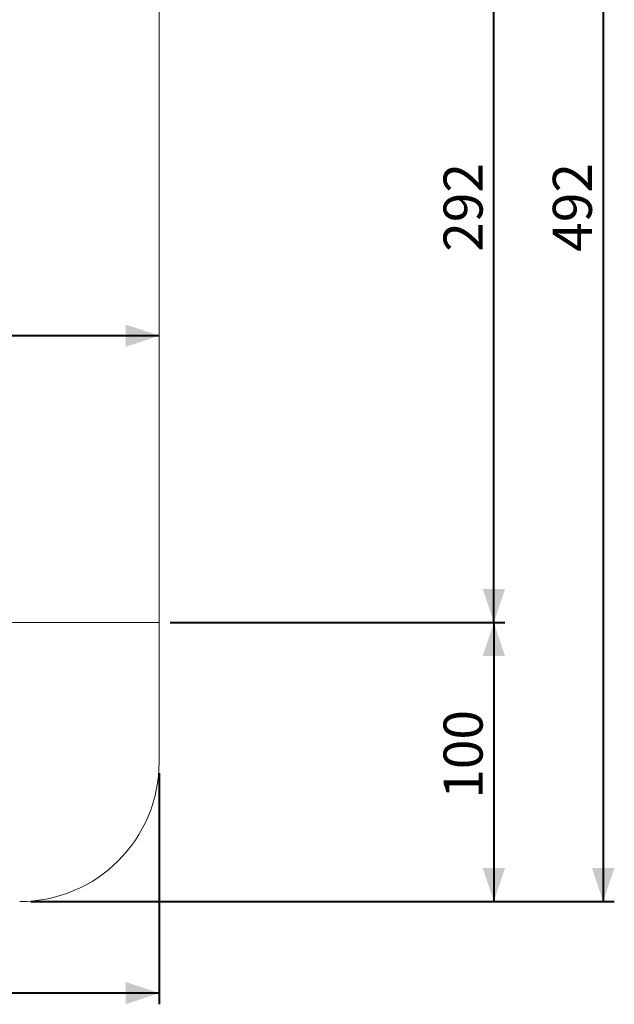
# Model space of a CAD drawing. Units: millimetres. Extents: x 0 to 42, y 0 to 29.8.
# Drawn here: x 17.2 to 22.5, y 15.6 to 24.4 of the extents above; entities that cross this region are included whole.
import ezdxf

# ---------------------------------------------------------------- set-up
doc = ezdxf.new("R2010")
doc.units = ezdxf.units.MM
doc.layers.add('LE_NORM', color=179, linetype='Continuous', lineweight=40)
doc.styles.add('SLDTEXTSTYLE0', font='TXT', dxfattribs={"width": 0.605})
doc.dimstyles.new('SLDDIMSTYLE3', dxfattribs={"dimtxt": 0.35, "dimasz": 0.3, "dimexe": 0, "dimexo": 0.0625, "dimgap": 0.0875, "dimtad": 1, "dimlfac": 40, "dimrnd": 1e-09, "dimzin": 12, "dimdsep": 46, "dimtxsty": 'SLDTEXTSTYLE0', "dimsah": 1, "dimcen": 0.09, "dimadec": 0, "dimazin": 3, "dimtfac": 1, "dimtofl": 0, "dimtmove": 0, "dimatfit": 3, "dimfxl": 1, "dimfrac": 2, "dimtolj": 1, "dimtzin": 12, "dimarcsym": 0})
doc.dimstyles.new('SLDDIMSTYLE4', dxfattribs={"dimtxt": 0.35, "dimasz": 0.3, "dimexe": 0, "dimexo": 0.0625, "dimgap": 0.0875, "dimtad": 1, "dimdec": 0, "dimlfac": 40, "dimrnd": 1e-09, "dimzin": 12, "dimdsep": 46, "dimtxsty": 'SLDTEXTSTYLE0', "dimsah": 1, "dimcen": 0.09, "dimadec": 0, "dimazin": 3, "dimtfac": 1, "dimtofl": 0, "dimtmove": 0, "dimatfit": 3, "dimfxl": 1, "dimfrac": 2, "dimtolj": 1, "dimtzin": 12, "dimarcsym": 0})

# ---------------------------------------------------------------- blocks, each defined once
blk = doc.blocks.new('_D_15')
at = {"layer": 'LE_NORM', "color": 7}
for p, q in [((18.541, 19.0169), (21.541, 19.0169)), ((21.442, 19.0169), (21.442, 16.5169)), ((17.291, 16.5169), (21.541, 16.5169))]:
    blk.add_line(p, q, dxfattribs=at)
for points in [[(21.442, 19.0169), (21.342, 18.7169), (21.542, 18.7169)], [(21.442, 16.5169), (21.542, 16.8169), (21.342, 16.8169)]]:
    blk.add_solid(points, dxfattribs=at)
at = {"layer": 'LE_NORM', "color": 7, "insert": (20.9908, 17.438), "char_height": 0.35, "attachment_point": 1, "rotation": 90, "style": 'SLDTEXTSTYLE0'}
blk.add_mtext('100', dxfattribs=at)
blk = doc.blocks.new('_D_16')
at = {"layer": 'LE_NORM', "color": 7}
for p, q in [((18.541, 26.3169), (21.541, 26.3169)), ((21.442, 19.0169), (21.442, 26.3169)), ((18.541, 19.0169), (21.541, 19.0169))]:
    blk.add_line(p, q, dxfattribs=at)
for points in [[(21.442, 26.3169), (21.342, 26.0169), (21.542, 26.0169)], [(21.442, 19.0169), (21.542, 19.3169), (21.342, 19.3169)]]:
    blk.add_solid(points, dxfattribs=at)
at = {"layer": 'LE_NORM', "color": 7, "insert": (20.9908, 22.338), "char_height": 0.35, "attachment_point": 1, "rotation": 90, "style": 'SLDTEXTSTYLE0'}
blk.add_mtext('292', dxfattribs=at)
blk = doc.blocks.new('_D_17')
at = {"layer": 'LE_NORM', "color": 7}
for p, q in [((14.692, 22.5678), (14.692, 21.488)), ((14.692, 21.587), (18.442, 21.587))]:
    blk.add_line(p, q, dxfattribs=at)
for points in [[(14.692, 21.587), (14.992, 21.487), (14.992, 21.687)], [(18.442, 21.587), (18.142, 21.687), (18.142, 21.487)]]:
    blk.add_solid(points, dxfattribs=at)
at = {"layer": 'LE_NORM', "color": 7, "insert": (16.2381, 22.0382), "char_height": 0.35, "attachment_point": 1, "style": 'SLDTEXTSTYLE0'}
blk.add_mtext('150', dxfattribs=at)
blk = doc.blocks.new('_D_19')
at = {"layer": 'LE_NORM', "color": 7}
for p, q in [((17.291, 28.8169), (22.5202, 28.8169)), ((22.4211, 28.8169), (22.4211, 16.5169)), ((17.291, 16.5169), (22.5202, 16.5169))]:
    blk.add_line(p, q, dxfattribs=at)
for points in [[(22.4211, 28.8169), (22.3211, 28.5169), (22.5211, 28.5169)], [(22.4211, 16.5169), (22.5211, 16.8169), (22.3211, 16.8169)]]:
    blk.add_solid(points, dxfattribs=at)
at = {"layer": 'LE_NORM', "color": 7, "insert": (21.9699, 22.338), "char_height": 0.35, "attachment_point": 1, "rotation": 90, "style": 'SLDTEXTSTYLE0'}
blk.add_mtext('492', dxfattribs=at)
blk = doc.blocks.new('_D_20')
at = {"layer": 'LE_NORM', "color": 7}
for p, q in [((9.327, 17.6678), (9.327, 15.5975)), ((18.442, 17.6678), (18.442, 15.5975)), ((18.442, 15.6966), (9.327, 15.6966))]:
    blk.add_line(p, q, dxfattribs=at)
for points in [[(9.327, 15.6966), (9.627, 15.5966), (9.627, 15.7966)], [(18.442, 15.6966), (18.142, 15.7966), (18.142, 15.5966)]]:
    blk.add_solid(points, dxfattribs=at)
at = {"layer": 'LE_NORM', "color": 7, "insert": (13.5556, 16.1478), "char_height": 0.35, "attachment_point": 1, "style": 'SLDTEXTSTYLE0'}
blk.add_mtext('365', dxfattribs=at)

msp = doc.modelspace()

# ---------------------------------------------------------------- linework, layer by layer
at = {"color": 7, "linetype": 'Continuous', "lineweight": 15}
msp.add_line((18.4419818, 27.5668973), (18.4419818, 17.7668971), dxfattribs=at)
msp.add_arc((17.1919819, 17.7668972), 1.25, 270, 0, dxfattribs=at)
at = {"layer": 'LE_NORM', "color": 7, "lineweight": 15}
msp.add_line((18.4419819, 19.0168972), (9.3269819, 19.0168972), dxfattribs=at)

# ---------------------------------------------------------------- dimensions: what is measured, and where the dimension line sits
at = {"layer": 'LE_NORM', "color": 7}
for base, p1, p2, picture, middle in [((22.4210923, 16.5168972), (17.1919819, 28.8168972), (17.1919819, 16.5168972), '_D_19', (22.4210923, 22.6668972)), ((21.4419819, 26.3168972), (18.4419819, 19.0168972), (18.4419819, 26.3168972), '_D_16', (21.4419819, 22.6668972)), ((21.4419819, 16.5168972), (18.4419819, 19.0168972), (17.1919819, 16.5168972), '_D_15', (21.4419819, 17.7668972))]:
    dim = msp.add_linear_dim(base=base, p1=p1, p2=p2, angle=90, dimstyle='SLDDIMSTYLE3', dxfattribs=at)
    dim.commit()
    dim.dimension.update_dxf_attribs({"geometry": picture, "text_midpoint": middle, "dimtype": 160})
for base, p1, p2, dimstyle, picture, middle in [((18.4419819, 21.5870383), (14.6919819, 22.6668972), (18.4419819, 17.7668972), 'SLDDIMSTYLE3', '_D_17', (16.5669819, 21.5870383)), ((9.3269819, 15.6966006), (18.4419819, 17.7668972), (9.3269819, 17.7668972), 'SLDDIMSTYLE4', '_D_20', (13.8844819, 15.6966006))]:
    dim = msp.add_linear_dim(base=base, p1=p1, p2=p2, dimstyle=dimstyle, dxfattribs=at)
    dim.commit()
    dim.dimension.update_dxf_attribs({"geometry": picture, "text_midpoint": middle, "dimtype": 160})

doc.saveas('drawing.dxf')
